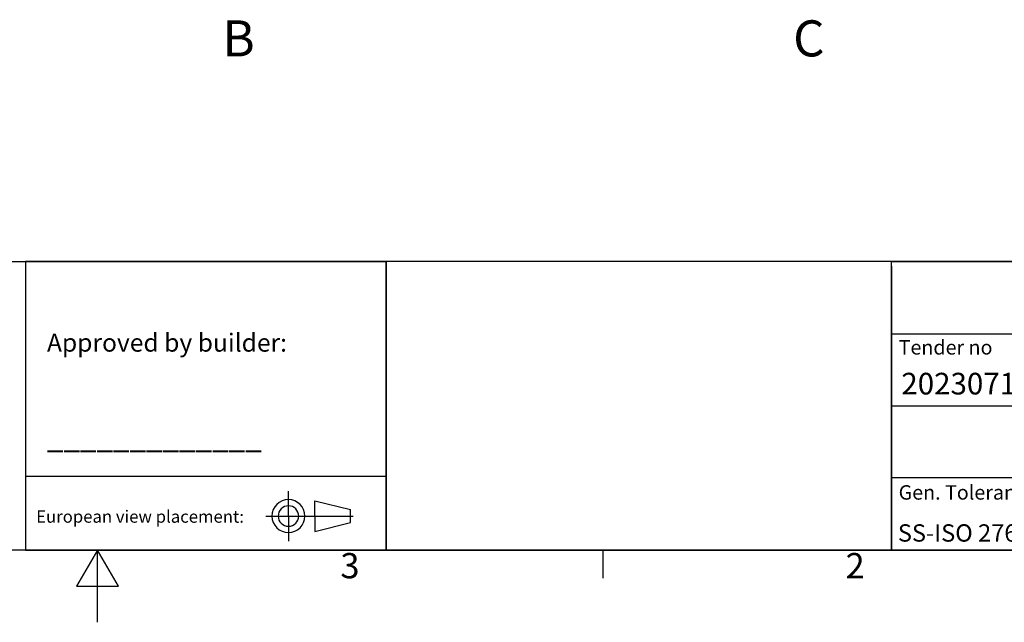
# Model space of a CAD drawing. Extents: x 5 to 3605, y 5 to 302.
# Drawn here: x 204 to 341, y 5 to 88 of the extents above; entities that cross this region are included whole.
import ezdxf
from ezdxf.enums import TextEntityAlignment as Align

# ---------------------------------------------------------------- set-up
doc = ezdxf.new("R2010")
doc.units = 0
doc.header["$LTSCALE"] = 0.5
doc.header["$MEASUREMENT"] = 0
doc.layers.get('0').update_dxf_attribs({"linetype": 'CONTINUOUS'})
doc.layers.add('SKETCH GEOMETRY(CIBES)', color=7, linetype='CONTINUOUS')
doc.layers.add('SYMBOLS(CIBES)', color=7, linetype='CONTINUOUS')
doc.styles.add('LD', font='ARIALUNI.TTF')

# ---------------------------------------------------------------- blocks, each defined once
blk = doc.blocks.new('BALL_CIBES_TITL')
for p, q in [((120, 39.36), (120, 0)), ((50, 10.21), (0, 10.21)), ((120, 0), (50.69, 0))]:
    blk.add_line(p, q)
at = {"layer": 'SKETCH GEOMETRY(CIBES)'}
for p, q in [((50, 40), (0, 40)), ((0, 40), (0, 0)), ((50, 40), (20, 40)), ((210, 40), (50, 40)), ((50, 40), (50, 0)), ((50, 0), (50, 40)), ((120, 40), (79.56, 40)), ((120, 40), (150, 40)), ((120, 0), (120, 40)), ((120, 40), (150, 40)), ((209, 40), (120, 40)), ((120, 15), (120, 27.5)), ((120, 19.99), (150, 19.99)), ((150, 10), (120, 10)), ((150, 10), (120, 10)), ((36.45, 4.72), (36.45, 8.19)), ((40.09, 4.72), (40.09, 6.85)), ((40.09, 6.85), (45.06, 5.61)), ((45.06, 3.83), (45.06, 5.61)), ((33.31, 4.72), (45.44, 4.72)), ((36.45, 4.72), (36.45, 1.25)), ((40.09, 4.72), (40.09, 2.6)), ((40.09, 2.6), (45.06, 3.83)), ((0, 0), (50, 0)), ((50, 0), (210, 0)), ((150, 0), (120, 0)), ((135, 0), (150, 0))]:
    blk.add_line(p, q, dxfattribs=at)
at = {"layer": 'SKETCH GEOMETRY(CIBES)', "linetype": 'ByBlock'}
blk.add_line((150, 29.94), (120, 29.94), dxfattribs=at)
at = {"layer": 'SKETCH GEOMETRY(CIBES)'}
for radius, start, end in [(2.28, 0, 180), (1.42, 0, 180), (2.28, 180, 0), (1.42, 180, 0)]:
    blk.add_arc((36.45, 4.72), radius, start, end, dxfattribs=at)
at = {"insert": (1.5, 5.5), "char_height": 1.7, "width": 50, "attachment_point": 1, "style": 'LD'}
blk.add_mtext('European view placement:', dxfattribs=at)
at = {"layer": 'SYMBOLS(CIBES)', "color": 7, "style": 'LD'}
blk.add_text('SS-ISO 27681-1 m', height=2.4, dxfattribs=at).set_placement((120.89, 1.18))
blk = doc.blocks.new('LD_20230710054847_00000007')
blk.add_blockref('BALL_CIBES_TITL', (0, 0))
at = {"width": 44, "style": 'LD'}
for s, insert, char_height, attachment_point in [('Approved by builder:', (3, 30), 2.5, 1), ('_____________', (3, 13.21), 3, 7)]:
    blk.add_mtext(s, dxfattribs=dict(at, insert=insert, char_height=char_height, attachment_point=attachment_point))
at = {"layer": 'SYMBOLS(CIBES)', "color": 7, "style": 'LD'}
for s, p in [('Tender no', (121, 27.1)), ('Gen. Tolerances', (121, 7))]:
    blk.add_text(s, height=2, dxfattribs=at).set_placement(p)
blk.add_text('202307101771', height=3, dxfattribs=at).set_placement((135, 22.68), align=Align.MIDDLE)
blk = doc.blocks.new('BALL_CIBES_BORD')
for p, q in [((400, 0), (0, 0)), ((200, 0), (197.11, -5)), ((200, -10), (200, 0)), ((202.89, -5), (200, 0)), ((270, 0), (270, -3.9)), ((197.11, -5), (202.89, -5))]:
    blk.add_line(p, q)
at = {"style": 'LD'}
for s, p in [('3', (233.65, -3.9)), ('2', (303.65, -3.9))]:
    blk.add_text(s, height=3.5, dxfattribs=at).set_placement(p)
blk = doc.blocks.new('LD_20230710054847_0000000B')
blk.add_blockref('BALL_CIBES_BORD', (0, 0))
blk = doc.blocks.new('B1_CIBES_TEXT_OPTIONS_6M')
at = {"layer": 'SKETCH GEOMETRY(CIBES)'}
for p, q in [((0, 55.61), (0, 15.61)), ((0, 55.58), (120, 55.58))]:
    blk.add_line(p, q, dxfattribs=at)
blk = doc.blocks.new('LD_20230710054850_00000040')
blk.add_blockref('B1_CIBES_TEXT_OPTIONS_6M', (0, 0))
at = {"layer": 'SYMBOLS(CIBES)', "color": 7, "width": 50, "attachment_point": 1, "style": 'LD'}
for s, insert, char_height in [('{\\fArial Unicode MS|b1|i0|c0|p34;\\LOptions}', (1.6, 53.88), 2.5), ('300 kg', (1.6, 48.88), 2), ('Power supply 1x230', (1.6, 43.88), 2)]:
    blk.add_mtext(s, dxfattribs=dict(at, insert=insert, char_height=char_height))

msp = doc.modelspace()

# ---------------------------------------------------------------- block references
for name, p in [('LD_20230710054847_0000000B', (15, 15)), ('LD_20230710054850_00000040', (135, -0.6)), ('LD_20230710054847_00000007', (205, 15))]:
    msp.add_blockref(name, p)

# ---------------------------------------------------------------- texts
at = {"char_height": 5, "attachment_point": 5, "style": 'LD'}
for s, insert in [('\\fArial Unicode MS|b0|i0|u0;\\C256;B', (234.545, 85.909)), ('\\fArial Unicode MS|b0|i0|u0;\\C256;C', (313.555, 85.909))]:
    msp.add_mtext(s, dxfattribs=dict(at, insert=insert))

doc.saveas('drawing.dxf')
